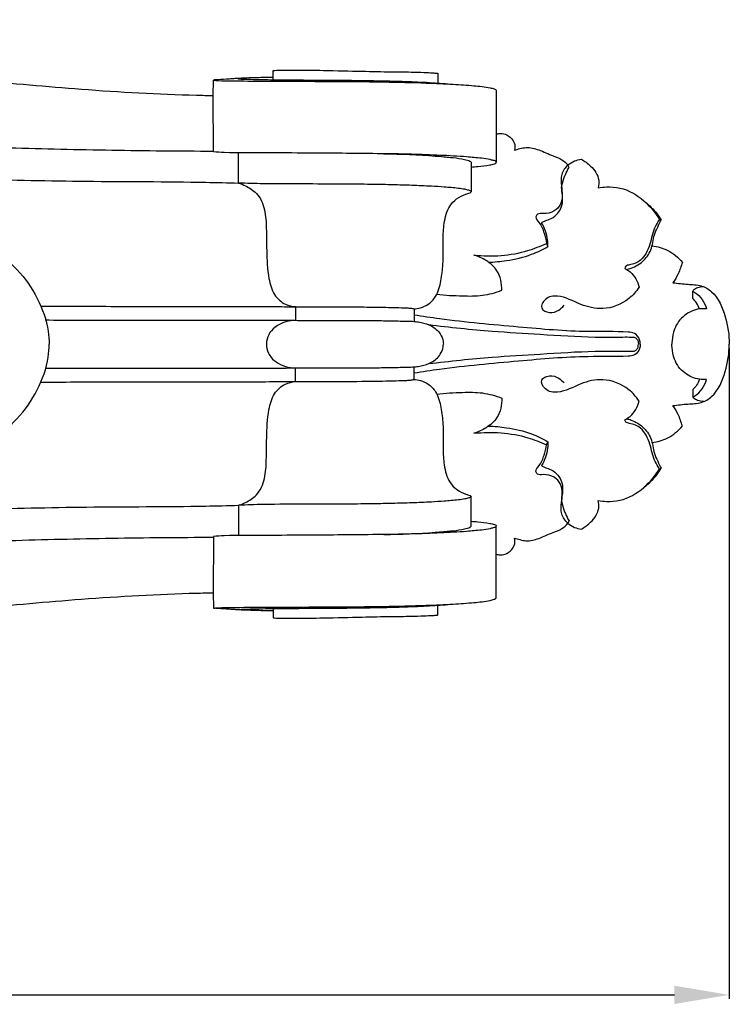
# Model space of a CAD drawing. Units: millimetres. Extents: x 0 to 1100, y 0 to 1000.
# Drawn here: x 499 to 590, y 665 to 791 of the extents above; entities that cross this region are included whole.
import ezdxf

# ---------------------------------------------------------------- set-up
doc = ezdxf.new("R2010")
doc.units = ezdxf.units.MM
doc.layers.add('Kranshteiny', color=7, linetype='Continuous', true_color=0xffffff)
doc.styles.add('Arial', font='arial.ttf')
doc.dimstyles.new('Dimension Style 01', dxfattribs={"dimtxt": 10, "dimasz": 7, "dimexe": 0.5, "dimexo": 0.5, "dimgap": 0.25, "dimtad": 1, "dimtoh": 1, "dimdec": 0, "dimzin": 1, "dimdsep": 46, "dimtxsty": 'Arial', "dimcen": 0.5, "dimazin": 0, "dimtfac": 1, "dimtdec": 4, "dimtix": 1, "dimtmove": 1, "dimatfit": 3, "dimfxl": 0, "dimtolj": 1, "dimtzin": 1, "dimarcsym": 0})

# ---------------------------------------------------------------- blocks, each defined once
blk = doc.blocks.new('*D337')
at = {"layer": 'Defpoints', "color": 0, "transparency": 16777216}
for p in [(375.02, 749.35), (590.02, 749.35), (590.02, 666.22)]:
    blk.add_point(p, dxfattribs=at)
at = {"layer": 'Kranshteiny', "color": 0, "lineweight": -2, "transparency": 16777216}
for p, q in [((375.02, 748.85), (375.02, 665.72)), ((590.02, 748.85), (590.02, 665.72)), ((382.02, 666.22), (583.02, 666.22))]:
    blk.add_line(p, q, dxfattribs=at)
at = {"layer": 'Kranshteiny', "color": 0, "transparency": 16777216}
for points in [[(382.02, 667.38), (382.02, 665.05), (375.02, 666.22)], [(583.02, 667.38), (583.02, 665.05), (590.02, 666.22)]]:
    blk.add_solid(points, dxfattribs=at)
at = {"layer": 'Kranshteiny', "color": 0, "transparency": 16777216, "insert": (482.52, 671.57), "char_height": 10, "attachment_point": 5, "style": 'Arial'}
blk.add_mtext('\\A1;215', dxfattribs=at)

msp = doc.modelspace()

# ---------------------------------------------------------------- linework, layer by layer
at = {"layer": 'Kranshteiny'}
for p, q in [((531.7, 783.13), (531.7, 784.3)), ((552.76, 783.95), (552.76, 782.71)), ((524.05, 781.11), (524.08, 783.08)), ((560.23, 781.79), (560.23, 772.62)), ((524.07, 773.91), (524.05, 781.11)), ((527.29, 769.93), (527.29, 773.81)), ((557.01, 772.59), (557.01, 768.82)), ((569.54, 771.91), (569.39, 772.24)), ((581.33, 765.21), (581.1, 765.27)), ((566.65, 762.22), (566.82, 761.81)), ((585.37, 755.17), (585.35, 756.11)), ((534.57, 754.14), (534.58, 752.4)), ((549.72, 753.86), (549.72, 752.26)), ((534.57, 744.57), (534.58, 746.31)), ((549.72, 744.84), (549.72, 746.44)), ((585.37, 743.54), (585.35, 742.6)), ((566.65, 736.48), (566.82, 736.89)), ((581.33, 733.49), (581.1, 733.43)), ((557.01, 726.11), (557.01, 729.88)), ((527.29, 728.77), (527.29, 724.9)), ((560.23, 716.92), (560.23, 726.08)), ((569.54, 726.79), (569.39, 726.46)), ((524.07, 724.79), (524.05, 717.59)), ((524.05, 717.59), (524.08, 715.62)), ((552.76, 714.75), (552.76, 715.99)), ((531.7, 715.57), (531.7, 714.4))]:
    msp.add_line(p, q, dxfattribs=at)
for points, knots in [([(375.09, 790.8), (375.87, 790.75), (378.76, 790.56), (387.22, 790.48), (400.71, 789.63), (429.05, 788.49), (460.24, 786.41), (489.94, 783.45), (507.66, 781.81), (517.71, 781.25), (523.33, 781.13), (524.05, 781.11)], [0, 0, 0, 0, 1.086152, 4.02815, 11.795047, 19.919614, 43.555804, 55.332621, 61.517288, 68.357566, 69.356498, 69.356498, 69.356498, 69.356498]), ([(531.7, 784.3), (531.77, 784.31), (531.98, 784.34), (532.88, 784.36), (534.96, 784.39), (538.55, 784.32), (542.69, 784.23), (546.42, 784.14), (549.05, 784.13), (550.82, 784.07), (551.83, 784.03), (552.39, 783.99), (552.61, 783.98), (552.73, 783.96), (552.76, 783.95)], [0.541859, 0.541859, 0.541859, 0.541859, 0.641177, 0.840133, 1.792537, 3.547691, 5.84401, 7.567567, 8.743876, 9.508876, 10.033335, 10.155272, 10.290932, 10.330351, 10.330351, 10.330351, 10.330351]), ([(531.69, 783.44), (531.51, 783.43), (530.99, 783.42), (529.79, 783.39), (528.59, 783.37), (527.52, 783.31), (526.97, 783.28), (526.51, 783.25), (525.73, 783.2), (525.04, 783.15), (524.36, 783.13), (524.17, 783.1), (524.08, 783.08)], [-3.542429, -3.542429, -3.542429, -3.542429, -3.285646, -2.824514, -1.86963, -1.604912, -1.336468, -1.105928, -0.953132, -0.261271, -0.13621, 0, 0, 0, 0]), ([(524.08, 783.08), (524.29, 783.06), (525.07, 783), (527.22, 782.98), (530.55, 782.94), (535.39, 782.93), (540.5, 782.92), (546.02, 782.86), (550.63, 782.75), (554.47, 782.58), (557.19, 782.4), (558.95, 782.22), (559.86, 782), (560.13, 781.89), (560.2, 781.82), (560.23, 781.79)], [0, 0, 0, 0, 0.300685, 1.096197, 2.994441, 4.938886, 7.833002, 10.12038, 12.637397, 14.249921, 15.477165, 16.441673, 16.701381, 16.791887, 16.841908, 16.841908, 16.841908, 16.841908]), ([(527.19, 783.27), (527.21, 783.26), (527.28, 783.24), (527.49, 783.23), (527.85, 783.21), (528.74, 783.18), (529.92, 783.16), (531.31, 783.14), (533.78, 783.11), (537.44, 783.09), (541.88, 783.06), (545.72, 783), (548.97, 782.91), (551.94, 782.78), (553.85, 782.63), (554.74, 782.56)], [0, 0, 0, 0, 0.027251, 0.099512, 0.292404, 0.533305, 1.34015, 1.942174, 2.469327, 4.78008, 7.038574, 8.662148, 10.129805, 11.564809, 12.807554, 12.807554, 12.807554, 12.807554]), ([(560.23, 776.18), (560.37, 776.22), (560.63, 776.26), (560.88, 776.28), (560.99, 776.28)], [0, 0, 0, 0, 0.2114942, 0.3561226, 0.3561226, 0.3561226, 0.3561226]), ([(560.99, 776.28), (561.26, 776.23), (561.9, 775.99), (562.65, 775.2), (562.65, 774.44), (562.58, 774.13)], [0.356123, 0.356123, 0.356123, 0.356123, 0.738698, 1.296476, 1.737773, 1.737773, 1.737773, 1.737773]), ([(482.85, 774.98), (487.9, 774.77), (497.31, 774.44), (511.05, 774.11), (519.73, 774.03), (524.05, 774.02)], [0, 0, 0, 0, 7.039569, 13.125059, 19.144282, 19.144282, 19.144282, 19.144282]), ([(557.01, 771.98), (557.3, 772), (558.1, 772.07), (559.13, 772.16), (559.86, 772.36), (560.21, 772.46), (560.26, 772.75), (559.82, 772.82), (559.26, 772.99), (558.07, 773.13), (556.53, 773.28), (554.77, 773.39), (552.42, 773.51), (549.16, 773.63), (543.48, 773.71), (537.31, 773.76), (530.8, 773.79), (526.79, 773.76), (524.53, 773.88), (524.07, 773.91)], [-18.407893, -18.407893, -18.407893, -18.407893, -18.0083, -17.288101, -17.005986, -16.890651, -16.8446, -16.647822, -16.447524, -15.941198, -15.048659, -14.25802, -13.499342, -11.761035, -9.722129, -5.571648, -3.163867, -0.644093, 0, 0, 0, 0]), ([(545.88, 773.67), (548.06, 773.64), (550.62, 773.53), (553.45, 773.31), (554.58, 773.2), (555.59, 773.09), (556.41, 772.91), (556.84, 772.79), (556.97, 772.65), (557.01, 772.59)], [0, 0, 0, 0, 3.047388, 3.561326, 3.961515, 4.628868, 4.973475, 5.134453, 5.232933, 5.232933, 5.232933, 5.232933]), ([(562.58, 774.13), (562.8, 774.21), (563.28, 774.34), (564.32, 774.57), (565.81, 774.18), (567.25, 773.47), (568.61, 773.02), (569.17, 772.5), (569.39, 772.24)], [1.737773, 1.737773, 1.737773, 1.737773, 2.067234, 2.434041, 3.203353, 4.133441, 4.696341, 5.16828, 5.16828, 5.16828, 5.16828]), ([(569.39, 772.24), (569.65, 772.45), (570.19, 772.78), (570.8, 772.93), (571.09, 772.97)], [13.0848291, 13.0848291, 13.0848291, 13.0848291, 13.5551252, 13.9523097, 13.9523097, 13.9523097, 13.9523097]), ([(571.09, 772.97), (571.53, 772.75), (572.49, 772.05), (573.45, 770.69), (573.34, 769.65), (573.27, 769.33)], [13.95231, 13.95231, 13.95231, 13.95231, 14.645053, 15.614098, 16.061073, 16.061073, 16.061073, 16.061073]), ([(569.39, 772.24), (569.05, 771.91), (568.44, 771.06), (568.57, 769.29), (568.86, 767.49), (567.62, 766.19), (566.51, 765.94), (565.56, 766.11), (565.15, 765.46), (565.95, 764.7), (566.36, 763.61), (566.6, 762.67), (566.65, 762.22)], [5.16828, 5.16828, 5.16828, 5.16828, 5.829757, 6.516663, 7.605239, 8.151777, 8.835249, 9.166169, 9.342805, 9.739519, 10.424001, 11.053886, 11.053886, 11.053886, 11.053886]), ([(566.03, 764.86), (566.15, 764.94), (566.46, 765.14), (567.49, 765.39), (568.78, 766.6), (568.74, 768.24), (568.52, 769.51), (568.83, 770.29), (569.11, 771.16), (569.36, 771.62), (569.54, 771.91)], [8.952366, 8.952366, 8.952366, 8.952366, 9.154352, 9.46905, 10.418192, 11.315419, 11.632648, 12.19904, 12.437978, 12.914401, 12.914401, 12.914401, 12.914401]), ([(482.27, 770.86), (486.07, 770.7), (494.59, 770.41), (508.21, 770.09), (519.42, 770.14), (525.9, 769.97), (527.29, 769.93)], [0, 0, 0, 0, 5.301986, 11.881638, 18.975318, 20.920333, 20.920333, 20.920333, 20.920333]), ([(527.29, 769.93), (527.59, 769.84), (528.4, 769.5), (529.86, 768.6), (530.74, 766.5), (530.86, 764), (530.87, 761.06), (530.99, 758.21), (531.66, 755.68), (533.07, 754.4), (534.13, 754.16), (534.57, 754.14)], [20.920333, 20.920333, 20.920333, 20.920333, 21.35358, 22.145137, 23.235825, 24.343127, 25.644928, 27.323952, 28.332619, 29.191462, 29.810339, 29.810339, 29.810339, 29.810339]), ([(549.72, 753.86), (550, 753.88), (550.63, 753.99), (551.64, 754.43), (552.72, 755.59), (553.21, 757.44), (553.5, 759.88), (553.41, 762.34), (553.51, 764.86), (554.01, 766.76), (555.14, 768), (556.12, 768.44), (556.75, 768.63), (557, 768.74), (557.02, 768.86), (556.89, 768.95), (556.64, 769.04), (556.12, 769.16), (555.07, 769.3), (553.64, 769.42), (551.66, 769.54), (549.46, 769.64), (547.01, 769.71), (544.26, 769.76), (540.65, 769.8), (535.93, 769.82), (531.29, 769.8), (528.34, 769.89), (527.29, 769.93)], [-22.407162, -22.407162, -22.407162, -22.407162, -22.00992, -21.530227, -20.887765, -19.893704, -18.918582, -17.459156, -16.483857, -15.387688, -14.825591, -14.199836, -13.943719, -13.873099, -13.848868, -13.789235, -13.692401, -13.449562, -13.063798, -12.216587, -11.451343, -10.29626, -9.141489, -8.040568, -6.45888, -4.118434, -1.459115, 0, 0, 0, 0]), ([(573.27, 769.33), (573.62, 769.39), (574.55, 769.47), (576.66, 769.36), (579.14, 767.86), (580.57, 766.17), (581.1, 765.27)], [16.061073, 16.061073, 16.061073, 16.061073, 16.559438, 17.356481, 18.960316, 20.414134, 20.414134, 20.414134, 20.414134]), ([(579.21, 767.56), (579.81, 767.11), (580.58, 766.36), (581.17, 765.48), (581.33, 765.21)], [0, 0, 0, 0, 1.03414, 1.474024, 1.474024, 1.474024, 1.474024]), ([(566.82, 761.81), (566.84, 762.09), (566.81, 763.16), (566.43, 764.2), (566.03, 764.86)], [7.475489, 7.475489, 7.475489, 7.475489, 7.869904, 8.952366, 8.952366, 8.952366, 8.952366]), ([(581.1, 765.27), (580.9, 764.97), (580.28, 764), (579.98, 762.1), (579.02, 760.07), (577.65, 759.5), (576.78, 759.41), (576.69, 759.12), (576.67, 759.02)], [0.10893, 0.10893, 0.10893, 0.10893, 0.611661, 1.692491, 2.788826, 3.500672, 3.735274, 3.877916, 3.877916, 3.877916, 3.877916]), ([(576.92, 758.88), (577.11, 758.93), (577.91, 759.17), (579.2, 759.93), (580.24, 761.63), (580.34, 763.31), (580.96, 764.44), (581.22, 764.99), (581.33, 765.21)], [-3.790514, -3.790514, -3.790514, -3.790514, -3.5204, -2.624616, -1.782028, -0.849951, -0.347945, 0, 0, 0, 0]), ([(487.15, 762.43), (487.71, 762.43), (488.9, 762.42), (490.74, 762.39), (493.27, 762.18), (496.24, 761.25), (499.34, 758.76), (501.68, 755.31), (502.94, 751.93), (503.06, 749.9), (503.06, 749.35)], [0, 0, 0, 0, 0.781516, 1.666673, 2.564708, 4.311047, 5.908293, 8.008768, 10.065165, 10.831061, 10.831061, 10.831061, 10.831061]), ([(557.38, 760.74), (559.67, 760.48), (562.94, 760.71), (565.88, 761.86), (566.65, 762.22)], [2.871064, 2.871064, 2.871064, 2.871064, 6.090534, 7.267911, 7.267911, 7.267911, 7.267911]), ([(559.24, 759.82), (560.01, 759.84), (561.88, 760.02), (564.47, 760.61), (566.16, 761.43), (566.82, 761.81)], [0, 0, 0, 0, 1.073127, 2.61179, 3.674681, 3.674681, 3.674681, 3.674681]), ([(580.15, 761.91), (580.84, 761.83), (582.33, 761.42), (583.51, 760.42), (584.03, 759.8)], [0, 0, 0, 0, 0.969741, 2.089803, 2.089803, 2.089803, 2.089803]), ([(560.93, 756.24), (560.96, 757.09), (560.65, 758.68), (559.03, 760.07), (557.93, 760.58), (557.38, 760.74)], [0, 0, 0, 0, 1.190655, 2.065073, 2.871064, 2.871064, 2.871064, 2.871064]), ([(584.03, 759.8), (583.89, 759.3), (583.56, 758.39), (583.08, 757.56), (582.83, 757.19)], [2.089803, 2.089803, 2.089803, 2.089803, 2.809839, 3.430789, 3.430789, 3.430789, 3.430789]), ([(576.67, 759.02), (576.92, 758.9), (577.79, 758.35), (578.32, 757.36), (578.49, 756.62)], [3.877916, 3.877916, 3.877916, 3.877916, 4.253933, 5.305147, 5.305147, 5.305147, 5.305147]), ([(552.62, 755.73), (553.72, 755.6), (555.67, 755.51), (558.49, 755.47), (560.14, 755.93), (560.93, 756.24)], [-3.901449, -3.901449, -3.901449, -3.901449, -2.361545, -1.177884, 0, 0, 0, 0]), ([(578.49, 756.62), (578.14, 756.08), (576.9, 754.68), (574.08, 753.57), (570.89, 754.33), (568.65, 755.67), (566.53, 755.4), (565.7, 753.85), (567.12, 753.24), (568.17, 753.57), (568.72, 754.07), (568.9, 754.31)], [5.305147, 5.305147, 5.305147, 5.305147, 6.211507, 7.873092, 9.198566, 10.668774, 11.40266, 11.967107, 12.476292, 13.050442, 13.475717, 13.475717, 13.475717, 13.475717]), ([(582.83, 757.19), (583.46, 757.13), (584.66, 756.96), (586.41, 756.95), (588.48, 755.74), (589.62, 752.88), (590.04, 750.53), (590.02, 749.35)], [3.430789, 3.430789, 3.430789, 3.430789, 4.315363, 5.124684, 5.824491, 7.511453, 9.157575, 9.157575, 9.157575, 9.157575]), ([(586.76, 756.68), (586.49, 756.69), (586.03, 756.6), (585.55, 756.35), (585.38, 756.15), (585.35, 756.11)], [0, 0, 0, 0, 0.3753908, 0.6473034, 0.7281132, 0.7281132, 0.7281132, 0.7281132]), ([(585.35, 756.11), (585.44, 756.07), (586.3, 755.62), (586.9, 754.69), (587.13, 753.85)], [0.437211, 0.437211, 0.437211, 0.437211, 0.579403, 1.784577, 1.784577, 1.784577, 1.784577]), ([(586.22, 753.84), (586.13, 754.11), (585.89, 754.6), (585.55, 755), (585.37, 755.17)], [-0.7360995, -0.7360995, -0.7360995, -0.7360995, -0.3394697, 0, 0, 0, 0]), ([(502.06, 754.2), (503.48, 754.2), (506.68, 754.19), (511.2, 754.18), (518.29, 754.17), (525, 754.16), (531.31, 754.14), (534.78, 754.14), (538.53, 754.09), (541.78, 754.13), (544.5, 754.08), (545.97, 754.06), (547.47, 754.03), (548.52, 753.98), (549.28, 753.96), (549.58, 753.9), (549.72, 753.86)], [0, 0, 0, 0, 1.978657, 4.454839, 6.298438, 11.856344, 13.807698, 15.101939, 16.687484, 19.035743, 19.631574, 20.471784, 21.087728, 21.716512, 21.947161, 22.142916, 22.142916, 22.142916, 22.142916]), ([(587.13, 753.85), (586.82, 753.89), (585.83, 753.88), (584.17, 753.16), (582.97, 751.52), (582.74, 750.14), (582.69, 749.49), (582.68, 749.35)], [1.784577, 1.784577, 1.784577, 1.784577, 2.206909, 3.161289, 4.181313, 4.892182, 5.085875, 5.085875, 5.085875, 5.085875]), ([(502.54, 752.44), (503.97, 752.43), (508.94, 752.42), (516.12, 752.42), (523, 752.41), (527.43, 752.41), (530.65, 752.4), (533.72, 752.4), (536.76, 752.38), (539.2, 752.38), (541.18, 752.38), (542.83, 752.37), (544.75, 752.36), (546.92, 752.34), (548.61, 752.29), (549.89, 752.26), (550.85, 752.1), (552.03, 751.75), (553.06, 750.85), (553.43, 749.92), (553.47, 749.47), (553.48, 749.35)], [0, 0, 0, 0, 1.989774, 6.933062, 10.009537, 11.568424, 13.106767, 14.501393, 15.849951, 17.344684, 17.902552, 18.613308, 19.642784, 20.573777, 21.641363, 21.998818, 22.354127, 22.992818, 23.701065, 24.173859, 24.336681, 24.336681, 24.336681, 24.336681]), ([(534.58, 752.39), (534.16, 752.38), (533.22, 752.23), (531.97, 751.65), (531.06, 750.61), (530.75, 749.39), (531.04, 748.07), (532.28, 746.71), (533.7, 746.31), (534.58, 746.31)], [0, 0, 0, 0, 0.579445, 1.313738, 1.88019, 2.444342, 3.000474, 3.693055, 4.909572, 4.909572, 4.909572, 4.909572]), ([(578.65, 749.35), (578.66, 749.54), (578.58, 750.08), (578.02, 750.82), (575.62, 751), (570.76, 750.85), (562.67, 751.56), (555.25, 752.24), (550.81, 752.89), (549.72, 753.06)], [0, 0, 0, 0, 0.267324, 0.753493, 1.129172, 3.501823, 7.648697, 12.361484, 13.90319, 13.90319, 13.90319, 13.90319]), ([(551.6, 751.84), (554.3, 751.51), (559.05, 751.01), (566.15, 750.61), (571.63, 750.24), (575.42, 750.23), (577.02, 750.28), (577.59, 750.24), (577.92, 750.25), (578.31, 749.99), (578.42, 749.6), (578.41, 749.35)], [0, 0, 0, 0, 3.793876, 6.65178, 9.912832, 11.435247, 11.944562, 12.134751, 12.237653, 12.398006, 12.741043, 12.741043, 12.741043, 12.741043]), ([(487.15, 736.28), (487.71, 736.27), (488.9, 736.28), (490.74, 736.31), (493.27, 736.52), (496.24, 737.46), (499.34, 739.94), (501.68, 743.4), (502.94, 746.77), (503.06, 748.8), (503.06, 749.35)], [0, 0, 0, 0, 0.781516, 1.666673, 2.564708, 4.311047, 5.908293, 8.008768, 10.065165, 10.831061, 10.831061, 10.831061, 10.831061]), ([(502.54, 746.27), (503.97, 746.27), (508.94, 746.28), (516.12, 746.29), (523, 746.29), (527.43, 746.3), (530.65, 746.3), (533.72, 746.3), (536.76, 746.33), (539.2, 746.32), (541.18, 746.33), (542.83, 746.33), (544.75, 746.34), (546.92, 746.36), (548.61, 746.41), (549.89, 746.44), (550.85, 746.6), (552.03, 746.96), (553.06, 747.86), (553.43, 748.78), (553.47, 749.23), (553.48, 749.35)], [0, 0, 0, 0, 1.989774, 6.933062, 10.009537, 11.568424, 13.106767, 14.501393, 15.849951, 17.344684, 17.902552, 18.613308, 19.642784, 20.573777, 21.641363, 21.998818, 22.354127, 22.992818, 23.701065, 24.173859, 24.336681, 24.336681, 24.336681, 24.336681]), ([(578.65, 749.35), (578.66, 749.16), (578.58, 748.62), (578.02, 747.88), (575.62, 747.71), (570.76, 747.86), (562.67, 747.14), (555.25, 746.47), (550.81, 745.81), (549.72, 745.64)], [0, 0, 0, 0, 0.267324, 0.753493, 1.129172, 3.501823, 7.648697, 12.361484, 13.90319, 13.90319, 13.90319, 13.90319]), ([(551.6, 746.86), (554.3, 747.19), (559.05, 747.69), (566.15, 748.09), (571.63, 748.47), (575.42, 748.48), (577.02, 748.42), (577.59, 748.46), (577.92, 748.45), (578.31, 748.71), (578.42, 749.11), (578.41, 749.35)], [0, 0, 0, 0, 3.793876, 6.65178, 9.912832, 11.435247, 11.944562, 12.134751, 12.237653, 12.398006, 12.741043, 12.741043, 12.741043, 12.741043]), ([(587.13, 744.85), (586.82, 744.82), (585.83, 744.82), (584.17, 745.54), (582.97, 747.19), (582.74, 748.57), (582.69, 749.21), (582.68, 749.35)], [1.784577, 1.784577, 1.784577, 1.784577, 2.206909, 3.161289, 4.181313, 4.892182, 5.085875, 5.085875, 5.085875, 5.085875]), ([(582.83, 741.51), (583.46, 741.57), (584.66, 741.74), (586.41, 741.75), (588.48, 742.96), (589.62, 745.82), (590.04, 748.17), (590.02, 749.35)], [3.430789, 3.430789, 3.430789, 3.430789, 4.315363, 5.124684, 5.824491, 7.511453, 9.157575, 9.157575, 9.157575, 9.157575]), ([(502.06, 744.5), (503.48, 744.51), (506.68, 744.52), (511.2, 744.53), (518.29, 744.54), (525, 744.54), (531.31, 744.56), (534.78, 744.56), (538.53, 744.61), (541.78, 744.57), (544.5, 744.63), (545.97, 744.64), (547.47, 744.67), (548.52, 744.72), (549.28, 744.74), (549.58, 744.81), (549.72, 744.84)], [0, 0, 0, 0, 1.978657, 4.454839, 6.298438, 11.856344, 13.807698, 15.101939, 16.687484, 19.035743, 19.631574, 20.471784, 21.087728, 21.716512, 21.947161, 22.142916, 22.142916, 22.142916, 22.142916]), ([(549.72, 744.84), (550, 744.82), (550.63, 744.71), (551.64, 744.27), (552.72, 743.12), (553.21, 741.26), (553.5, 738.82), (553.41, 736.36), (553.51, 733.84), (554.01, 731.95), (555.14, 730.71), (556.12, 730.27), (556.75, 730.08), (557, 729.96), (557.02, 729.84), (556.89, 729.76), (556.64, 729.66), (556.12, 729.55), (555.07, 729.4), (553.64, 729.28), (551.66, 729.16), (549.46, 729.07), (547.01, 729), (544.26, 728.94), (540.65, 728.91), (535.93, 728.89), (531.29, 728.9), (528.34, 728.81), (527.29, 728.77)], [-22.407162, -22.407162, -22.407162, -22.407162, -22.00992, -21.530227, -20.887765, -19.893704, -18.918582, -17.459156, -16.483857, -15.387688, -14.825591, -14.199836, -13.943719, -13.873099, -13.848868, -13.789235, -13.692401, -13.449562, -13.063798, -12.216587, -11.451343, -10.29626, -9.141489, -8.040568, -6.45888, -4.118434, -1.459115, 0, 0, 0, 0]), ([(578.49, 742.08), (578.14, 742.62), (576.9, 744.02), (574.08, 745.13), (570.89, 744.38), (568.65, 743.03), (566.53, 743.3), (565.7, 744.86), (567.12, 745.46), (568.17, 745.13), (568.72, 744.63), (568.9, 744.39)], [5.305147, 5.305147, 5.305147, 5.305147, 6.211507, 7.873092, 9.198566, 10.668774, 11.40266, 11.967107, 12.476292, 13.050442, 13.475717, 13.475717, 13.475717, 13.475717]), ([(585.35, 742.6), (585.44, 742.64), (586.3, 743.08), (586.9, 744.01), (587.13, 744.85)], [0.437211, 0.437211, 0.437211, 0.437211, 0.579403, 1.784577, 1.784577, 1.784577, 1.784577]), ([(586.22, 744.86), (586.13, 744.59), (585.89, 744.11), (585.55, 743.7), (585.37, 743.54)], [-0.7360995, -0.7360995, -0.7360995, -0.7360995, -0.3394697, 0, 0, 0, 0]), ([(527.29, 728.77), (527.59, 728.86), (528.4, 729.2), (529.86, 730.1), (530.74, 732.2), (530.86, 734.71), (530.87, 737.64), (530.99, 740.5), (531.66, 743.02), (533.07, 744.3), (534.13, 744.54), (534.57, 744.57)], [20.920333, 20.920333, 20.920333, 20.920333, 21.35358, 22.145137, 23.235825, 24.343127, 25.644928, 27.323952, 28.332619, 29.191462, 29.810339, 29.810339, 29.810339, 29.810339]), ([(552.62, 742.98), (553.72, 743.1), (555.67, 743.2), (558.49, 743.23), (560.14, 742.77), (560.93, 742.46)], [-3.901449, -3.901449, -3.901449, -3.901449, -2.361545, -1.177884, 0, 0, 0, 0]), ([(560.93, 742.46), (560.96, 741.61), (560.65, 740.02), (559.03, 738.63), (557.93, 738.12), (557.38, 737.96)], [0, 0, 0, 0, 1.190655, 2.065073, 2.871064, 2.871064, 2.871064, 2.871064]), ([(586.76, 742.02), (586.49, 742.02), (586.03, 742.11), (585.55, 742.35), (585.38, 742.55), (585.35, 742.6)], [0, 0, 0, 0, 0.3753908, 0.6473034, 0.7281132, 0.7281132, 0.7281132, 0.7281132]), ([(576.67, 739.69), (576.92, 739.81), (577.79, 740.35), (578.32, 741.35), (578.49, 742.08)], [3.877916, 3.877916, 3.877916, 3.877916, 4.253933, 5.305147, 5.305147, 5.305147, 5.305147]), ([(584.03, 738.9), (583.89, 739.4), (583.56, 740.31), (583.08, 741.15), (582.83, 741.51)], [2.089803, 2.089803, 2.089803, 2.089803, 2.809839, 3.430789, 3.430789, 3.430789, 3.430789]), ([(581.1, 733.43), (580.9, 733.73), (580.28, 734.71), (579.98, 736.6), (579.02, 738.64), (577.65, 739.2), (576.78, 739.29), (576.69, 739.59), (576.67, 739.69)], [0.10893, 0.10893, 0.10893, 0.10893, 0.611661, 1.692491, 2.788826, 3.500672, 3.735274, 3.877916, 3.877916, 3.877916, 3.877916]), ([(576.92, 739.82), (577.11, 739.78), (577.91, 739.54), (579.2, 738.77), (580.24, 737.07), (580.34, 735.4), (580.96, 734.26), (581.22, 733.71), (581.33, 733.49)], [-3.790514, -3.790514, -3.790514, -3.790514, -3.5204, -2.624616, -1.782028, -0.849951, -0.347945, 0, 0, 0, 0]), ([(559.24, 738.88), (560.01, 738.86), (561.88, 738.69), (564.47, 738.09), (566.16, 737.27), (566.82, 736.89)], [0, 0, 0, 0, 1.073127, 2.61179, 3.674681, 3.674681, 3.674681, 3.674681]), ([(580.15, 736.79), (580.84, 736.87), (582.33, 737.28), (583.51, 738.28), (584.03, 738.9)], [0, 0, 0, 0, 0.969741, 2.089803, 2.089803, 2.089803, 2.089803]), ([(557.38, 737.96), (559.67, 738.23), (562.94, 737.99), (565.88, 736.84), (566.65, 736.48)], [2.871064, 2.871064, 2.871064, 2.871064, 6.090534, 7.267911, 7.267911, 7.267911, 7.267911]), ([(569.39, 726.46), (569.05, 726.79), (568.44, 727.65), (568.57, 729.42), (568.86, 731.21), (567.62, 732.51), (566.51, 732.76), (565.56, 732.59), (565.15, 733.24), (565.95, 734), (566.36, 735.1), (566.6, 736.03), (566.65, 736.48)], [5.16828, 5.16828, 5.16828, 5.16828, 5.829757, 6.516663, 7.605239, 8.151777, 8.835249, 9.166169, 9.342805, 9.739519, 10.424001, 11.053886, 11.053886, 11.053886, 11.053886]), ([(566.82, 736.89), (566.84, 736.61), (566.81, 735.55), (566.43, 734.51), (566.03, 733.84)], [7.475489, 7.475489, 7.475489, 7.475489, 7.869904, 8.952366, 8.952366, 8.952366, 8.952366]), ([(566.03, 733.84), (566.15, 733.76), (566.46, 733.56), (567.49, 733.31), (568.78, 732.1), (568.74, 730.46), (568.52, 729.19), (568.83, 728.41), (569.11, 727.54), (569.36, 727.08), (569.54, 726.79)], [8.952366, 8.952366, 8.952366, 8.952366, 9.154352, 9.46905, 10.418192, 11.315419, 11.632648, 12.19904, 12.437978, 12.914401, 12.914401, 12.914401, 12.914401]), ([(573.27, 729.37), (573.62, 729.31), (574.55, 729.23), (576.66, 729.34), (579.14, 730.84), (580.57, 732.53), (581.1, 733.43)], [16.061073, 16.061073, 16.061073, 16.061073, 16.559438, 17.356481, 18.960316, 20.414134, 20.414134, 20.414134, 20.414134]), ([(579.21, 731.15), (579.81, 731.59), (580.58, 732.34), (581.17, 733.22), (581.33, 733.49)], [0, 0, 0, 0, 1.03414, 1.474024, 1.474024, 1.474024, 1.474024]), ([(482.27, 727.85), (486.07, 728), (494.59, 728.29), (508.21, 728.61), (519.42, 728.57), (525.9, 728.73), (527.29, 728.77)], [0, 0, 0, 0, 5.301986, 11.881638, 18.975318, 20.920333, 20.920333, 20.920333, 20.920333]), ([(571.09, 725.73), (571.53, 725.95), (572.49, 726.66), (573.45, 728.01), (573.34, 729.06), (573.27, 729.37)], [13.95231, 13.95231, 13.95231, 13.95231, 14.645053, 15.614098, 16.061073, 16.061073, 16.061073, 16.061073]), ([(557.01, 726.72), (557.3, 726.71), (558.1, 726.64), (559.13, 726.54), (559.86, 726.35), (560.21, 726.24), (560.26, 725.96), (559.82, 725.88), (559.26, 725.71), (558.07, 725.57), (556.53, 725.42), (554.77, 725.31), (552.42, 725.19), (549.16, 725.08), (543.48, 724.99), (537.31, 724.95), (530.8, 724.91), (526.79, 724.94), (524.53, 724.82), (524.07, 724.79)], [-18.407893, -18.407893, -18.407893, -18.407893, -18.0083, -17.288101, -17.005986, -16.890651, -16.8446, -16.647822, -16.447524, -15.941198, -15.048659, -14.25802, -13.499342, -11.761035, -9.722129, -5.571648, -3.163867, -0.644093, 0, 0, 0, 0]), ([(545.88, 725.03), (548.06, 725.06), (550.62, 725.18), (553.45, 725.39), (554.58, 725.5), (555.59, 725.61), (556.41, 725.8), (556.84, 725.91), (556.97, 726.05), (557.01, 726.11)], [0, 0, 0, 0, 3.047388, 3.561326, 3.961515, 4.628868, 4.973475, 5.134453, 5.232933, 5.232933, 5.232933, 5.232933]), ([(562.58, 724.58), (562.8, 724.5), (563.28, 724.36), (564.32, 724.13), (565.81, 724.52), (567.25, 725.24), (568.61, 725.68), (569.17, 726.2), (569.39, 726.46)], [1.737773, 1.737773, 1.737773, 1.737773, 2.067234, 2.434041, 3.203353, 4.133441, 4.696341, 5.16828, 5.16828, 5.16828, 5.16828]), ([(569.39, 726.46), (569.65, 726.25), (570.19, 725.92), (570.8, 725.77), (571.09, 725.73)], [13.0848291, 13.0848291, 13.0848291, 13.0848291, 13.5551252, 13.9523097, 13.9523097, 13.9523097, 13.9523097]), ([(482.85, 723.72), (487.9, 723.93), (497.31, 724.27), (511.05, 724.6), (519.73, 724.67), (524.05, 724.68)], [0, 0, 0, 0, 7.039569, 13.125059, 19.144282, 19.144282, 19.144282, 19.144282]), ([(560.99, 722.43), (561.26, 722.48), (561.9, 722.72), (562.65, 723.5), (562.65, 724.27), (562.58, 724.58)], [0.356123, 0.356123, 0.356123, 0.356123, 0.738698, 1.296476, 1.737773, 1.737773, 1.737773, 1.737773]), ([(560.23, 722.52), (560.37, 722.48), (560.63, 722.44), (560.88, 722.43), (560.99, 722.43)], [0, 0, 0, 0, 0.2114942, 0.3561226, 0.3561226, 0.3561226, 0.3561226]), ([(375.09, 707.9), (375.87, 707.96), (378.76, 708.14), (387.22, 708.23), (400.71, 709.08), (429.05, 710.22), (460.24, 712.29), (489.94, 715.26), (507.66, 716.89), (517.71, 717.45), (523.33, 717.58), (524.05, 717.59)], [0, 0, 0, 0, 1.086152, 4.02815, 11.795047, 19.919614, 43.555804, 55.332621, 61.517288, 68.357566, 69.356498, 69.356498, 69.356498, 69.356498]), ([(524.08, 715.62), (524.29, 715.64), (525.07, 715.71), (527.22, 715.72), (530.55, 715.76), (535.39, 715.77), (540.5, 715.78), (546.02, 715.84), (550.63, 715.95), (554.47, 716.12), (557.19, 716.31), (558.95, 716.48), (559.86, 716.71), (560.13, 716.81), (560.2, 716.89), (560.23, 716.92)], [0, 0, 0, 0, 0.300685, 1.096197, 2.994441, 4.938886, 7.833002, 10.12038, 12.637397, 14.249921, 15.477165, 16.441673, 16.701381, 16.791887, 16.841908, 16.841908, 16.841908, 16.841908]), ([(527.19, 715.44), (527.21, 715.44), (527.28, 715.46), (527.49, 715.47), (527.85, 715.5), (528.74, 715.52), (529.92, 715.55), (531.31, 715.57), (533.78, 715.59), (537.44, 715.61), (541.88, 715.64), (545.72, 715.71), (548.97, 715.8), (551.94, 715.92), (553.85, 716.07), (554.74, 716.15)], [0, 0, 0, 0, 0.027251, 0.099512, 0.292404, 0.533305, 1.34015, 1.942174, 2.469327, 4.78008, 7.038574, 8.662148, 10.129805, 11.564809, 12.807554, 12.807554, 12.807554, 12.807554]), ([(531.69, 715.26), (531.51, 715.27), (530.99, 715.28), (529.79, 715.31), (528.59, 715.34), (527.52, 715.39), (526.97, 715.42), (526.51, 715.45), (525.73, 715.5), (525.04, 715.56), (524.36, 715.58), (524.17, 715.61), (524.08, 715.62)], [-3.542429, -3.542429, -3.542429, -3.542429, -3.285646, -2.824514, -1.86963, -1.604912, -1.336468, -1.105928, -0.953132, -0.261271, -0.13621, 0, 0, 0, 0]), ([(531.7, 714.4), (531.77, 714.39), (531.98, 714.36), (532.88, 714.34), (534.96, 714.31), (538.55, 714.39), (542.69, 714.47), (546.42, 714.57), (549.05, 714.57), (550.82, 714.64), (551.83, 714.67), (552.39, 714.71), (552.61, 714.72), (552.73, 714.75), (552.76, 714.75)], [0.541859, 0.541859, 0.541859, 0.541859, 0.641177, 0.840133, 1.792537, 3.547691, 5.84401, 7.567567, 8.743876, 9.508876, 10.033335, 10.155272, 10.290932, 10.330351, 10.330351, 10.330351, 10.330351])]:
    msp.add_open_spline(points, degree=3, knots=knots, dxfattribs=at)

# ---------------------------------------------------------------- dimensions: what is measured, and where the dimension line sits
dim = msp.add_linear_dim(base=(590.02, 666.22), p1=(375.02, 749.35), p2=(590.02, 749.35), dimstyle='Dimension Style 01', dxfattribs=at)
dim.commit()
dim.dimension.update_dxf_attribs({"geometry": '*D337', "text_midpoint": (482.52, 671.57)})

doc.saveas('drawing.dxf')
